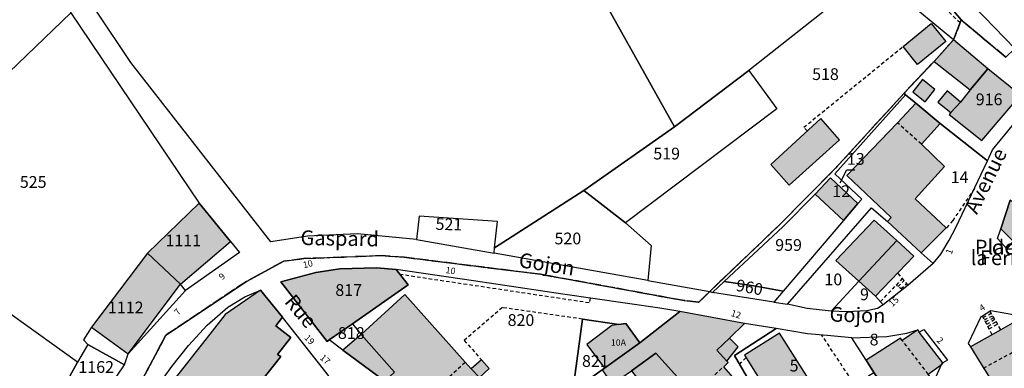
# Model space of a CAD drawing. Units: metres. Extents: x 1031166 to 1039338, y 6327040 to 6336006.
# Drawn here: x 1032440 to 1032607, y 6330627 to 6330686 of the extents above; entities that cross this region are included whole.
import ezdxf
from ezdxf.enums import TextEntityAlignment as Align

# ---------------------------------------------------------------- set-up
doc = ezdxf.new("R2010")
doc.units = ezdxf.units.M
doc.linetypes.add('TOPO1', pattern=[1, 0.6, -0.4])
doc.linetypes.add('TOPO2', pattern=[2.4, 2, -0.4])
for name, color, linetype in [('ig_cad_bati_dur', 152, 'CONTINUOUS'), ('ig_cad_bati_dur_hach', 24, 'CONTINUOUS'), ('ig_cad_bati_leger', 215, 'CONTINUOUS'), ('ig_cad_bati_leger_hach', 243, 'CONTINUOUS'), ('ig_cad_detail_lineaire', 252, 'TOPO1'), ('ig_cad_fleche_de_rattachement', 3, 'CONTINUOUS'), ('ig_cad_lieudit', 7, 'ByLayer'), ('ig_cad_nom_voie', 8, 'CONTINUOUS'), ('ig_cad_numero_voie', 40, 'CONTINUOUS'), ('ig_cad_parcel', 3, 'CONTINUOUS'), ('ig_cad_parcel_num', 3, 'CONTINUOUS'), ('ig_cad_section', 20, 'TOPO2')]:
    doc.layers.add(name, color=color, linetype=linetype)
doc.styles.add('Times New Roman', font='times.ttf')

msp = doc.modelspace()

# ---------------------------------------------------------------- hatches: boundary and pattern name
at = {"layer": 'ig_cad_bati_dur_hach'}
for points in [[(1032589.8, 6330681.25), (1032594.62, 6330685.15), (1032597.08, 6330682.12), (1032592.25, 6330678.21)], [(1032601.23, 6330673.9), (1032599.58, 6330671.78), (1032597.93, 6330670.03), (1032597.66, 6330669.68), (1032603.24, 6330665.26), (1032609.79, 6330673), (1032604.22, 6330677.47)], [(1032591.45, 6330673.55), (1032593.55, 6330671.84), (1032595.23, 6330673.92), (1032593.13, 6330675.64)], [(1032592.01, 6330671.62), (1032588.84, 6330668.29), (1032580.23, 6330659.3), (1032587.76, 6330652.17), (1032587.16, 6330651.48), (1032592.91, 6330646.17), (1032597.17, 6330650.38), (1032591.86, 6330655.36), (1032596.86, 6330660.82), (1032592.92, 6330664.64), (1032596.14, 6330668.18)], [(1032575.8, 6330668.98), (1032567.32, 6330661.16), (1032570.44, 6330657.69), (1032578.99, 6330665.36)], [(1032574.85, 6330656.16), (1032579.68, 6330651.63), (1032582.1, 6330654.56), (1032577.49, 6330658.91)], [(1032608.06, 6330655.13), (1032606.43, 6330650.23), (1032608.54, 6330648.15), (1032612.02, 6330652.78), (1032611.4, 6330653.2)], [(1032470.07, 6330654.61), (1032461.24, 6330646.08), (1032466.85, 6330640.81), (1032475.4, 6330648.1)], [(1032582.3, 6330641.33), (1032588.74, 6330648.26), (1032584.91, 6330651.73), (1032578.4, 6330644.86)], [(1032582.3, 6330641.33), (1032585.1, 6330638.75), (1032591.66, 6330645.57), (1032588.74, 6330648.26)], [(1032461.24, 6330646.08), (1032451.72, 6330633.48), (1032457.96, 6330628.96), (1032466.85, 6330640.81)], [(1032503.58, 6330643.32), (1032500.22, 6330643.58), (1032493.99, 6330643.43), (1032489.89, 6330642.8), (1032483.95, 6330641.22), (1032491.8, 6330631.07), (1032492.16, 6330631.37), (1032496.13, 6330634.06), (1032505.59, 6330640.69)], [(1032480.49, 6330639.82), (1032474.5, 6330635.64), (1032471.86, 6330632.3), (1032460.47, 6330617.88), (1032466.76, 6330613.21), (1032470.48, 6330617.85), (1032473.57, 6330615.39), (1032483.92, 6330628.54), (1032483.39, 6330628.87), (1032485.67, 6330631.74), (1032483.11, 6330633.71), (1032484.23, 6330635.19)], [(1032497.63, 6330632.26), (1032503.3, 6330625.83), (1032501.64, 6330624.3), (1032504.88, 6330621.89), (1032505.94, 6330622.72), (1032507.79, 6330620.64), (1032508.25, 6330621.04), (1032510.59, 6330618.44), (1032516.07, 6330623.35), (1032517.77, 6330624.93), (1032516.33, 6330626.44), (1032515.29, 6330627.54), (1032505.02, 6330639.08)], [(1032551.84, 6330636.17), (1032545.05, 6330630.82), (1032539.02, 6330626.54), (1032538.63, 6330626.22), (1032540.32, 6330623.8), (1032543.6, 6330626.07), (1032547.77, 6330629.09), (1032554.12, 6330622.05), (1032552.43, 6330620.24), (1032551.9, 6330619.66), (1032554, 6330617.61), (1032561.29, 6330624.5), (1032559.3, 6330626.76), (1032560.07, 6330627.5), (1032559.84, 6330627.73), (1032558.13, 6330629.6), (1032560.26, 6330631.64), (1032562.86, 6330634.13)], [(1032614.41, 6330632.49), (1032612.24, 6330631.3), (1032610, 6330635.1), (1032606.43, 6330633.07), (1032605.05, 6330632.27), (1032601.29, 6330630.16), (1032603.56, 6330626.47), (1032606.97, 6330621.07), (1032612.02, 6330623.79), (1032613.48, 6330624.6), (1032617.89, 6330626.96), (1032614.77, 6330632.68)], [(1032545.05, 6330630.82), (1032542.64, 6330634.11), (1032541.47, 6330633.98), (1032540.24, 6330633.79), (1032536.01, 6330630.53), (1032539.02, 6330626.54)], [(1032497.63, 6330632.26), (1032494.5, 6330629.57), (1032501.64, 6330624.3), (1032503.3, 6330625.83)], [(1032573.87, 6330619), (1032572.79, 6330620.73), (1032575.3, 6330622.21), (1032568.76, 6330632.5), (1032562.83, 6330628.74), (1032569.32, 6330618.44), (1032570.34, 6330616.78)], [(1032583.54, 6330627.91), (1032584.86, 6330625.78), (1032585.57, 6330624.71), (1032587.79, 6330621.29), (1032588.72, 6330621.93), (1032590.56, 6330618.97), (1032593.5, 6330620.88), (1032592.21, 6330622.74), (1032594.75, 6330624.53), (1032594.11, 6330625.51), (1032596.29, 6330627.1), (1032596.58, 6330627.41), (1032592.53, 6330632.68), (1032592.31, 6330633.06), (1032589.66, 6330631.26), (1032589.36, 6330631.63)], [(1032516.33, 6330626.44), (1032517.77, 6330624.93), (1032519.41, 6330626.47), (1032518.06, 6330627.96)]]:
    msp.add_hatch(color=256, dxfattribs=at).paths.add_polyline_path(points)
at = {"layer": 'ig_cad_bati_leger_hach'}
for points in [[(1032595.08, 6330678.72), (1032601.23, 6330673.9), (1032604.22, 6330677.47), (1032598.39, 6330682.37)], [(1032599.58, 6330671.78), (1032597.3, 6330673.71), (1032595.71, 6330671.81), (1032597.93, 6330670.03)], [(1032560.26, 6330631.64), (1032558.13, 6330629.6), (1032559.84, 6330627.73), (1032561.73, 6330630.14)], [(1032543.6, 6330626.07), (1032546.5, 6330622.37), (1032548.58, 6330624.14), (1032552.43, 6330620.24), (1032554.12, 6330622.05), (1032547.77, 6330629.09)]]:
    msp.add_hatch(color=256, dxfattribs=at).paths.add_polyline_path(points)

# ---------------------------------------------------------------- linework, layer by layer
at = {"layer": 'ig_cad_bati_dur'}
for points in [[(1032589.8, 6330681.25), (1032594.62, 6330685.15), (1032597.08, 6330682.12), (1032592.25, 6330678.21)], [(1032601.23, 6330673.9), (1032599.58, 6330671.78), (1032597.93, 6330670.03), (1032597.66, 6330669.68), (1032603.24, 6330665.26), (1032609.79, 6330673), (1032604.22, 6330677.47)], [(1032591.45, 6330673.55), (1032593.55, 6330671.84), (1032595.23, 6330673.92), (1032593.13, 6330675.64)], [(1032592.01, 6330671.62), (1032588.84, 6330668.29), (1032580.23, 6330659.3), (1032587.76, 6330652.17), (1032587.16, 6330651.48), (1032592.91, 6330646.17), (1032597.17, 6330650.38), (1032591.86, 6330655.36), (1032596.86, 6330660.82), (1032592.92, 6330664.64), (1032596.14, 6330668.18)], [(1032575.8, 6330668.98), (1032567.32, 6330661.16), (1032570.44, 6330657.69), (1032578.99, 6330665.36)], [(1032574.85, 6330656.16), (1032579.68, 6330651.63), (1032582.1, 6330654.56), (1032577.49, 6330658.91)], [(1032608.06, 6330655.13), (1032606.43, 6330650.23), (1032608.54, 6330648.15), (1032612.02, 6330652.78), (1032611.4, 6330653.2)], [(1032470.07, 6330654.61), (1032461.24, 6330646.08), (1032466.85, 6330640.81), (1032475.4, 6330648.1)], [(1032582.3, 6330641.33), (1032588.74, 6330648.26), (1032584.91, 6330651.73), (1032578.4, 6330644.86)], [(1032582.3, 6330641.33), (1032585.1, 6330638.75), (1032591.66, 6330645.57), (1032588.74, 6330648.26)], [(1032461.24, 6330646.08), (1032451.72, 6330633.48), (1032457.96, 6330628.96), (1032466.85, 6330640.81)], [(1032503.58, 6330643.32), (1032500.22, 6330643.58), (1032493.99, 6330643.43), (1032489.89, 6330642.8), (1032483.95, 6330641.22), (1032491.8, 6330631.07), (1032492.16, 6330631.37), (1032496.13, 6330634.06), (1032505.59, 6330640.69)], [(1032480.49, 6330639.82), (1032474.5, 6330635.64), (1032471.86, 6330632.3), (1032460.47, 6330617.88), (1032466.76, 6330613.21), (1032470.48, 6330617.85), (1032473.57, 6330615.39), (1032483.92, 6330628.54), (1032483.39, 6330628.87), (1032485.67, 6330631.74), (1032483.11, 6330633.71), (1032484.23, 6330635.19)], [(1032497.63, 6330632.26), (1032503.3, 6330625.83), (1032501.64, 6330624.3), (1032504.88, 6330621.89), (1032505.94, 6330622.72), (1032507.79, 6330620.64), (1032508.25, 6330621.04), (1032510.59, 6330618.44), (1032516.07, 6330623.35), (1032517.77, 6330624.93), (1032516.33, 6330626.44), (1032515.29, 6330627.54), (1032505.02, 6330639.08)], [(1032551.84, 6330636.17), (1032545.05, 6330630.82), (1032539.02, 6330626.54), (1032538.63, 6330626.22), (1032540.32, 6330623.8), (1032543.6, 6330626.07), (1032547.77, 6330629.09), (1032554.12, 6330622.05), (1032552.43, 6330620.24), (1032551.9, 6330619.66), (1032554, 6330617.61), (1032561.29, 6330624.5), (1032559.3, 6330626.76), (1032560.07, 6330627.5), (1032559.84, 6330627.73), (1032558.13, 6330629.6), (1032560.26, 6330631.64), (1032562.86, 6330634.13)], [(1032614.41, 6330632.49), (1032612.24, 6330631.3), (1032610, 6330635.1), (1032606.43, 6330633.07), (1032605.05, 6330632.27), (1032601.29, 6330630.16), (1032603.56, 6330626.47), (1032606.97, 6330621.07), (1032612.02, 6330623.79), (1032613.48, 6330624.6), (1032617.89, 6330626.96), (1032614.77, 6330632.68)], [(1032545.05, 6330630.82), (1032542.64, 6330634.11), (1032541.47, 6330633.98), (1032540.24, 6330633.79), (1032536.01, 6330630.53), (1032539.02, 6330626.54)], [(1032497.63, 6330632.26), (1032494.5, 6330629.57), (1032501.64, 6330624.3), (1032503.3, 6330625.83)], [(1032573.87, 6330619), (1032572.79, 6330620.73), (1032575.3, 6330622.21), (1032568.76, 6330632.5), (1032562.83, 6330628.74), (1032569.32, 6330618.44), (1032570.34, 6330616.78)], [(1032583.54, 6330627.91), (1032584.86, 6330625.78), (1032585.57, 6330624.71), (1032587.79, 6330621.29), (1032588.72, 6330621.93), (1032590.56, 6330618.97), (1032593.5, 6330620.88), (1032592.21, 6330622.74), (1032594.75, 6330624.53), (1032594.11, 6330625.51), (1032596.29, 6330627.1), (1032596.58, 6330627.41), (1032592.53, 6330632.68), (1032592.31, 6330633.06), (1032589.66, 6330631.26), (1032589.36, 6330631.63)], [(1032516.33, 6330626.44), (1032517.77, 6330624.93), (1032519.41, 6330626.47), (1032518.06, 6330627.96)]]:
    msp.add_lwpolyline(points, close=True, dxfattribs=at)
at = {"layer": 'ig_cad_bati_leger'}
for points in [[(1032595.08, 6330678.72), (1032601.23, 6330673.9), (1032604.22, 6330677.47), (1032598.39, 6330682.37)], [(1032599.58, 6330671.78), (1032597.3, 6330673.71), (1032595.71, 6330671.81), (1032597.93, 6330670.03)], [(1032560.26, 6330631.64), (1032558.13, 6330629.6), (1032559.84, 6330627.73), (1032561.73, 6330630.14)], [(1032543.6, 6330626.07), (1032546.5, 6330622.37), (1032548.58, 6330624.14), (1032552.43, 6330620.24), (1032554.12, 6330622.05), (1032547.77, 6330629.09)]]:
    msp.add_lwpolyline(points, close=True, dxfattribs=at)
at = {"layer": 'ig_cad_detail_lineaire'}
for points in [[(1032599.51, 6330685.29), (1032588.9, 6330695.47), (1032589.71, 6330697.63)], [(1032573.52, 6330666.88), (1032572.92, 6330667.51), (1032589.8, 6330681.25)], [(1032592.92, 6330664.64), (1032588.84, 6330668.29)], [(1032601.94, 6330657.07), (1032600.26, 6330654.58), (1032598.26, 6330651.63), (1032597.17, 6330650.38), (1032597.18, 6330650.4)], [(1032536.56, 6330638.45), (1032536.39, 6330637.64), (1032504.23, 6330642.46)], [(1032585.93, 6330637.83), (1032588.67, 6330640.67), (1032589.72, 6330641.76)], [(1032590.66, 6330640.66), (1032588.91, 6330642.71)], [(1032589.66, 6330639.86), (1032588.67, 6330640.67)], [(1032588.97, 6330640.42), (1032589.99, 6330641.45)], [(1032589.42, 6330640.05), (1032590.44, 6330640.91)], [(1032535.25, 6330634.89), (1032521.63, 6330636.84), (1032515.15, 6330631.25), (1032518.06, 6330627.96)], [(1032604.97, 6330632.22), (1032603.31, 6330635.4)], [(1032603.45, 6330635.13), (1032604.82, 6330635.89)], [(1032603.65, 6330634.75), (1032605.07, 6330635.46)], [(1032603.83, 6330634.41), (1032605.25, 6330635.14)], [(1032606.43, 6330633.07), (1032604.62, 6330636.22)], [(1032604.04, 6330634), (1032605.41, 6330634.86)], [(1032604.24, 6330633.63), (1032605.64, 6330634.45)], [(1032604.44, 6330633.24), (1032605.89, 6330634.01)], [(1032582.23, 6330622.71), (1032576.01, 6330632.12)], [(1032594.11, 6330625.51), (1032589.66, 6330631.26)], [(1032603.5, 6330626.55), (1032612.24, 6330631.3)], [(1032561.99, 6330627.16), (1032563.09, 6330628.32)], [(1032508.25, 6330621.04), (1032515.29, 6330627.54)], [(1032554.12, 6330622.05), (1032559.2, 6330626.69)]]:
    msp.add_lwpolyline(points, dxfattribs=at)
at = {"layer": 'ig_cad_fleche_de_rattachement'}
msp.add_lwpolyline([(1032579.12, 6330658.04), (1032580.26, 6330660.25), (1032581.58, 6330660.25)], dxfattribs=at)
at = {"layer": 'ig_cad_lieudit'}
for points in [[(1032436.84, 6330604.2), (1032440.54, 6330597.48), (1032442.97, 6330597.7), (1032446.16, 6330594.57), (1032452.62, 6330610.13), (1032462.61, 6330628.77), (1032464.39, 6330632.15), (1032478.08, 6330641.3), (1032484.48, 6330644.75), (1032487.88, 6330645.16), (1032501.02, 6330645.68), (1032504.9, 6330645.4), (1032528.11, 6330642.51), (1032552.56, 6330638.03), (1032555.08, 6330637.76), (1032556.91, 6330639.6), (1032568.72, 6330650.85), (1032578.33, 6330660.54), (1032590, 6330673.34), (1032595.08, 6330678.72), (1032598.39, 6330682.37), (1032599.71, 6330685.78), (1032589.01, 6330698.44)], [(1032589.01, 6330698.44), (1032599.71, 6330685.78), (1032607.29, 6330679.44), (1032608.85, 6330680.92), (1032616.08, 6330686.08), (1032617.08, 6330684.56), (1032627.48, 6330690.47)]]:
    msp.add_lwpolyline(points, dxfattribs=at)
at = {"layer": 'ig_cad_parcel'}
for points in [[(1032606.47, 6330733.19), (1032582.27, 6330719.81), (1032595.22, 6330695.81), (1032598.38, 6330691.77), (1032608.85, 6330680.92), (1032616.08, 6330686.08), (1032617.08, 6330684.56), (1032627.48, 6330690.47), (1032625.65, 6330693.77), (1032629.4, 6330695.77), (1032631.25, 6330692.5), (1032635.33, 6330694.62), (1032633.87, 6330697.26), (1032626.79, 6330709.25), (1032613.98, 6330736.76)], [(1032550.9, 6330667.57), (1032535.48, 6330656.74), (1032520.31, 6330647.02), (1032520.79, 6330651.48), (1032507.48, 6330652.37), (1032507, 6330648.4), (1032496.97, 6330649.36), (1032488.47, 6330648.99), (1032482.24, 6330648.02), (1032458.41, 6330678.53), (1032452.58, 6330687.24), (1032446.04, 6330699.41), (1032443.83, 6330704.43), (1032444.25, 6330709.9), (1032447.63, 6330715.16), (1032449.32, 6330722.19), (1032458.02, 6330724.12), (1032463.97, 6330725.83), (1032497.63, 6330725.7), (1032505.35, 6330727.13), (1032512.93, 6330728.92), (1032520.68, 6330730.71), (1032524.04, 6330714.8), (1032524.68, 6330714.52)], [(1032550.9, 6330667.57), (1032524.68, 6330714.52), (1032576.81, 6330716.12), (1032582.93, 6330698.16), (1032585.21, 6330694.27), (1032563.55, 6330677.17)], [(1032398.47, 6330617.21), (1032396.57, 6330618.13), (1032401.63, 6330634.09), (1032405.79, 6330643.17), (1032412.2, 6330653.92), (1032382.88, 6330675.01), (1032391.19, 6330682.78), (1032403.62, 6330693.51), (1032414.64, 6330701.48), (1032419.53, 6330704.32), (1032425.04, 6330707.09), (1032435.72, 6330710.53), (1032437, 6330712.01), (1032448.23, 6330686.97), (1032425.62, 6330665.33), (1032417.28, 6330656.6), (1032413.9, 6330652.93), (1032407.67, 6330643.49), (1032401.84, 6330628.85)], [(1032546.36, 6330641.46), (1032556.91, 6330639.6), (1032568.72, 6330650.85), (1032578.33, 6330660.54), (1032590, 6330673.34), (1032595.08, 6330678.72), (1032598.39, 6330682.37), (1032589.13, 6330690.05), (1032585.21, 6330694.27), (1032563.55, 6330677.17), (1032568.35, 6330670.67), (1032542.58, 6330651.23), (1032546.97, 6330647.41)], [(1032451.08, 6330630.57), (1032449.32, 6330627.55), (1032413.9, 6330652.93), (1032417.28, 6330656.6), (1032425.62, 6330665.33), (1032448.23, 6330686.97), (1032470.07, 6330654.61), (1032461.24, 6330646.08), (1032451.72, 6330633.48), (1032450.37, 6330631.35)], [(1032590, 6330673.34), (1032590.25, 6330673.04), (1032592.01, 6330671.62), (1032596.14, 6330668.18), (1032604.18, 6330661.78), (1032605.04, 6330663.67), (1032611.53, 6330671.6), (1032609.79, 6330673), (1032604.22, 6330677.47), (1032598.39, 6330682.37), (1032595.08, 6330678.72)], [(1032535.48, 6330656.74), (1032550.9, 6330667.57), (1032563.55, 6330677.17), (1032568.35, 6330670.67), (1032542.58, 6330651.23)], [(1032590, 6330673.34), (1032578.33, 6330660.54), (1032568.72, 6330650.85), (1032556.91, 6330639.6), (1032557.39, 6330639.42), (1032559.38, 6330641.28), (1032569.33, 6330650.59), (1032574.85, 6330656.16), (1032577.49, 6330658.91), (1032582.1, 6330654.56), (1032582.81, 6330655.27), (1032578.18, 6330659.6), (1032590.25, 6330673.04)], [(1032590.25, 6330673.04), (1032578.18, 6330659.6), (1032582.81, 6330655.27), (1032582.1, 6330654.56), (1032579.68, 6330651.63), (1032569.43, 6330639.61), (1032567.84, 6330637.75), (1032570.16, 6330637.42), (1032584.43, 6330653.78), (1032587.16, 6330651.48), (1032592.91, 6330646.17), (1032594.94, 6330644.32), (1032596.23, 6330645.93), (1032597.68, 6330648.31), (1032598.79, 6330650.45), (1032604.18, 6330661.78), (1032596.14, 6330668.18), (1032592.01, 6330671.62)], [(1032574.85, 6330656.16), (1032577.49, 6330658.91), (1032582.1, 6330654.56), (1032579.68, 6330651.63)], [(1032520.31, 6330647.02), (1032535.48, 6330656.74), (1032542.58, 6330651.23), (1032546.97, 6330647.41), (1032546.36, 6330641.46), (1032520.25, 6330646.09)], [(1032559.38, 6330641.28), (1032569.33, 6330650.59), (1032574.85, 6330656.16), (1032579.68, 6330651.63), (1032569.43, 6330639.61), (1032564.41, 6330640.51)], [(1032608.06, 6330655.13), (1032611.4, 6330653.2), (1032612.02, 6330652.78), (1032608.54, 6330648.15), (1032607.48, 6330646.82), (1032605.86, 6330648.6), (1032606.43, 6330650.23)], [(1032467.7, 6330639.73), (1032466.85, 6330640.81), (1032461.24, 6330646.08), (1032470.07, 6330654.61), (1032475.4, 6330648.1), (1032476.89, 6330646.18)], [(1032570.16, 6330637.42), (1032584.43, 6330653.78), (1032587.16, 6330651.48), (1032592.91, 6330646.17), (1032594.94, 6330644.32), (1032590.66, 6330640.66), (1032586.41, 6330637.31), (1032585.1, 6330638.75), (1032591.66, 6330645.57), (1032588.74, 6330648.26), (1032582.3, 6330641.33), (1032577.58, 6330636.23), (1032573.49, 6330636.69)], [(1032434.72, 6330603.41), (1032433.8, 6330605.68), (1032446.5, 6330625.13), (1032447.73, 6330624.57), (1032449.32, 6330627.55), (1032413.9, 6330652.93), (1032407.67, 6330643.49), (1032401.84, 6330628.85), (1032398.47, 6330617.21), (1032409.75, 6330608.24), (1032416.39, 6330605.99), (1032424.74, 6330603.04), (1032430.7, 6330601.78)], [(1032520.31, 6330647.02), (1032520.79, 6330651.48), (1032507.48, 6330652.37), (1032507, 6330648.4), (1032520.25, 6330646.09)], [(1032577.58, 6330636.23), (1032582.3, 6330641.33), (1032588.74, 6330648.26), (1032591.66, 6330645.57), (1032585.1, 6330638.75), (1032586.41, 6330637.31), (1032585.48, 6330636.66), (1032583.62, 6330636.3), (1032580.22, 6330636.12)], [(1032451.08, 6330630.57), (1032457.33, 6330627.11), (1032457.96, 6330628.96), (1032467.7, 6330639.73), (1032466.85, 6330640.81), (1032461.24, 6330646.08), (1032451.72, 6330633.48), (1032450.37, 6330631.35)], [(1032503.58, 6330643.32), (1032505.59, 6330640.69), (1032496.13, 6330634.06), (1032492.16, 6330631.37), (1032491.8, 6330631.07), (1032483.95, 6330641.22), (1032489.89, 6330642.8), (1032493.99, 6330643.43), (1032500.22, 6330643.58)], [(1032557.39, 6330639.42), (1032559.38, 6330641.28), (1032564.41, 6330640.51), (1032569.43, 6330639.61), (1032567.84, 6330637.75)], [(1032466.02, 6330612.13), (1032457.74, 6330614.9), (1032459.39, 6330617.77), (1032462.8, 6330623.16), (1032465.41, 6330626.8), (1032468.22, 6330630.38), (1032471.41, 6330633.84), (1032474.9, 6330636.89), (1032477.82, 6330638.65), (1032480.49, 6330639.82), (1032484.23, 6330635.19), (1032483.11, 6330633.71), (1032485.67, 6330631.74), (1032483.39, 6330628.87), (1032483.92, 6330628.54), (1032473.57, 6330615.39), (1032470.48, 6330617.85), (1032466.76, 6330613.21)], [(1032466.02, 6330612.13), (1032482.76, 6330606.27), (1032484.73, 6330612.48), (1032486.36, 6330616.58), (1032486.84, 6330617.91), (1032487.5, 6330619.59), (1032492.73, 6330624.33), (1032491.84, 6330625.57), (1032484.23, 6330635.19), (1032483.11, 6330633.71), (1032485.67, 6330631.74), (1032483.39, 6330628.87), (1032483.92, 6330628.54), (1032473.57, 6330615.39), (1032470.48, 6330617.85), (1032466.76, 6330613.21)], [(1032533.63, 6330622.69), (1032532.83, 6330621.98), (1032547.99, 6330604.65), (1032550.35, 6330606.56), (1032551.78, 6330607.75), (1032557.89, 6330611.89), (1032561.46, 6330614.31), (1032566.5, 6330617.35), (1032567.46, 6330618.01), (1032563.94, 6330623.81), (1032561.13, 6330628.66), (1032568.22, 6330633.25), (1032562.86, 6330634.13), (1032551.84, 6330636.17), (1032545.05, 6330630.82), (1032539.02, 6330626.54), (1032538.63, 6330626.22)], [(1032617.89, 6330626.96), (1032614.77, 6330632.68), (1032614.41, 6330632.49), (1032612.24, 6330631.3), (1032610, 6330635.1), (1032609.87, 6330635.38), (1032604.72, 6330636.28), (1032603.31, 6330635.4), (1032603.02, 6330635.27), (1032600.9, 6330630.74), (1032601.29, 6330630.16), (1032603.56, 6330626.47), (1032606.97, 6330621.07), (1032612.02, 6330623.79), (1032613.48, 6330624.6)], [(1032496.13, 6330634.06), (1032497.63, 6330632.26), (1032503.3, 6330625.83), (1032501.64, 6330624.3), (1032494.5, 6330629.57), (1032492.16, 6330631.37)], [(1032545.05, 6330630.82), (1032542.64, 6330634.11), (1032541.47, 6330633.98), (1032535.25, 6330634.89), (1032533.63, 6330622.69), (1032538.63, 6330626.22), (1032539.02, 6330626.54)], [(1032568.22, 6330633.25), (1032561.13, 6330628.66), (1032563.94, 6330623.81), (1032567.46, 6330618.01), (1032566.5, 6330617.35), (1032570.31, 6330611.33), (1032572.29, 6330608.19), (1032573.68, 6330606.16), (1032575.28, 6330607.16), (1032574.06, 6330609.17), (1032573.6, 6330610.08), (1032572.15, 6330612.39), (1032570.21, 6330615.54), (1032570.89, 6330616.01), (1032570.34, 6330616.78), (1032573.87, 6330619), (1032577.44, 6330621.12), (1032584.86, 6330625.78), (1032583.54, 6330627.91), (1032581.09, 6330631.68), (1032576.87, 6330632.06), (1032573.54, 6330632.35)], [(1032584.86, 6330625.78), (1032583.54, 6330627.91), (1032581.09, 6330631.68), (1032587.07, 6330631.94), (1032590.43, 6330632.48), (1032592.31, 6330633.06), (1032592.53, 6330632.68), (1032593.32, 6330633.1), (1032597.35, 6330627.89), (1032596.58, 6330627.41), (1032596.29, 6330627.1), (1032593.84, 6330621.58), (1032593.5, 6330620.88), (1032592.91, 6330619.63), (1032591.68, 6330618.35), (1032590.43, 6330617.41), (1032589.44, 6330618.85), (1032587.79, 6330621.29), (1032585.57, 6330624.71)], [(1032447.73, 6330624.57), (1032453.79, 6330621.82), (1032457.33, 6330627.11), (1032451.08, 6330630.57), (1032449.32, 6330627.55)]]:
    msp.add_lwpolyline(points, close=True, dxfattribs=at)
msp.add_lwpolyline([(1032533.63, 6330622.69), (1032535.25, 6330634.89), (1032541.47, 6330633.98), (1032542.64, 6330634.11), (1032545.05, 6330630.82), (1032551.84, 6330636.17), (1032548.43, 6330636.73), (1032531.95, 6330639.13), (1032516.74, 6330641.37), (1032503.58, 6330643.32), (1032505.59, 6330640.69), (1032496.13, 6330634.06), (1032497.63, 6330632.26), (1032503.3, 6330625.83)], dxfattribs=at)
at = {"layer": 'ig_cad_section'}
for points in [[(1032607.29, 6330679.44), (1032599.71, 6330685.78), (1032598.39, 6330682.37), (1032595.08, 6330678.72), (1032590, 6330673.34), (1032578.33, 6330660.54), (1032568.72, 6330650.85), (1032556.91, 6330639.6), (1032555.08, 6330637.76), (1032552.56, 6330638.03), (1032528.11, 6330642.51), (1032504.9, 6330645.4), (1032501.02, 6330645.68), (1032487.88, 6330645.16), (1032484.48, 6330644.75), (1032478.08, 6330641.3), (1032464.39, 6330632.15), (1032462.61, 6330628.77), (1032452.62, 6330610.13), (1032446.16, 6330594.57), (1032437.86, 6330573.96)], [(1032607.29, 6330679.44), (1032599.71, 6330685.78), (1032598.39, 6330682.37), (1032595.08, 6330678.72), (1032590, 6330673.34), (1032578.33, 6330660.54), (1032568.72, 6330650.85), (1032556.91, 6330639.6), (1032555.08, 6330637.76), (1032552.56, 6330638.03), (1032528.11, 6330642.51), (1032504.9, 6330645.4), (1032501.02, 6330645.68), (1032487.88, 6330645.16), (1032484.48, 6330644.75), (1032478.08, 6330641.3), (1032464.39, 6330632.15), (1032462.61, 6330628.77), (1032452.62, 6330610.13), (1032446.16, 6330594.57), (1032437.86, 6330573.96)], [(1032437.86, 6330573.96), (1032446.16, 6330594.57), (1032452.62, 6330610.13), (1032462.61, 6330628.77), (1032464.39, 6330632.15), (1032478.08, 6330641.3), (1032484.48, 6330644.75), (1032487.88, 6330645.16), (1032501.02, 6330645.68), (1032504.9, 6330645.4), (1032528.11, 6330642.51), (1032552.56, 6330638.03), (1032555.08, 6330637.76), (1032556.91, 6330639.6), (1032568.72, 6330650.85), (1032578.33, 6330660.54), (1032590, 6330673.34), (1032595.08, 6330678.72), (1032598.39, 6330682.37), (1032599.71, 6330685.78), (1032607.29, 6330679.44)], [(1032437.86, 6330573.96), (1032446.16, 6330594.57), (1032452.62, 6330610.13), (1032462.61, 6330628.77), (1032464.39, 6330632.15), (1032478.08, 6330641.3), (1032484.48, 6330644.75), (1032487.88, 6330645.16), (1032501.02, 6330645.68), (1032504.9, 6330645.4), (1032528.11, 6330642.51), (1032552.56, 6330638.03), (1032555.08, 6330637.76), (1032556.91, 6330639.6), (1032568.72, 6330650.85), (1032578.33, 6330660.54), (1032590, 6330673.34), (1032595.08, 6330678.72), (1032598.39, 6330682.37), (1032599.71, 6330685.78), (1032607.29, 6330679.44)], [(1032437.86, 6330573.96), (1032446.16, 6330594.57), (1032452.62, 6330610.13), (1032462.61, 6330628.77), (1032464.39, 6330632.15), (1032478.08, 6330641.3), (1032484.48, 6330644.75), (1032487.88, 6330645.16), (1032501.02, 6330645.68), (1032504.9, 6330645.4), (1032528.11, 6330642.51), (1032552.56, 6330638.03), (1032555.08, 6330637.76), (1032556.91, 6330639.6), (1032568.72, 6330650.85), (1032578.33, 6330660.54), (1032590, 6330673.34), (1032595.08, 6330678.72), (1032598.39, 6330682.37), (1032599.71, 6330685.78), (1032607.29, 6330679.44)], [(1032437.86, 6330573.96), (1032446.16, 6330594.57), (1032452.62, 6330610.13), (1032462.61, 6330628.77), (1032464.39, 6330632.15), (1032478.08, 6330641.3), (1032484.48, 6330644.75), (1032487.88, 6330645.16), (1032501.02, 6330645.68), (1032504.9, 6330645.4), (1032528.11, 6330642.51), (1032552.56, 6330638.03), (1032555.08, 6330637.76), (1032556.91, 6330639.6), (1032568.72, 6330650.85), (1032578.33, 6330660.54), (1032590, 6330673.34), (1032595.08, 6330678.72), (1032598.39, 6330682.37), (1032599.71, 6330685.78), (1032607.29, 6330679.44)], [(1032607.29, 6330679.44), (1032599.71, 6330685.78), (1032598.39, 6330682.37), (1032595.08, 6330678.72), (1032590, 6330673.34), (1032578.33, 6330660.54), (1032568.72, 6330650.85), (1032556.91, 6330639.6), (1032555.08, 6330637.76), (1032552.56, 6330638.03), (1032528.11, 6330642.51), (1032504.9, 6330645.4), (1032501.02, 6330645.68), (1032487.88, 6330645.16), (1032484.48, 6330644.75), (1032478.08, 6330641.3), (1032464.39, 6330632.15), (1032462.61, 6330628.77), (1032452.62, 6330610.13), (1032446.16, 6330594.57), (1032437.86, 6330573.96)]]:
    msp.add_lwpolyline(points, dxfattribs=at)

# ---------------------------------------------------------------- texts
at = {"layer": 'ig_cad_nom_voie', "style": 'Times New Roman'}
for s, rotation, p in [('Avenue', 63.9, (1032603.09, 6330652.22)), ('Gaspard', 358.9, (1032487.26, 6330646.71)), ('Gaspard', 358.9, (1032487.26, 6330646.71)), ('Gojon', 351, (1032524.18, 6330642.97)), ('Gojon', 351, (1032524.18, 6330642.97)), ('Rue', 310.1, (1032483.82, 6330637.26)), ('Gojon', 358.5, (1032577.26, 6330633.68))]:
    msp.add_text(s, height=2.5, rotation=rotation, dxfattribs=at).set_placement(p, align=Align.BOTTOM_LEFT)
for s, p in [('Place', (1032602.02, 6330645.1)), ('de', (1032604.92, 6330645.07)), ('la', (1032601.32, 6330643.28)), ('Ferraye', (1032602.89, 6330643.29))]:
    msp.add_text(s, height=2.5, dxfattribs=at).set_placement(p, align=Align.BOTTOM_LEFT)
at = {"layer": 'ig_cad_numero_voie', "style": 'Times New Roman'}
for s, rotation, p in [('1', 69, (1032598.38, 6330645.67)), ('10', 14, (1032487.94, 6330643.18)), ('10', 351.8, (1032511.87, 6330642.38)), ('9', 43.3, (1032474.23, 6330641.22)), ('15', 43.1, (1032588.23, 6330636.64)), ('7', 49.3, (1032466.77, 6330635.22)), ('4', 32, (1032603.39, 6330635.86)), ('12', 342.5, (1032560.34, 6330635.1)), ('19', 314, (1032487.61, 6330631.36)), ('2', 315, (1032595.18, 6330630.91)), ('17', 318.3, (1032490.27, 6330627.9))]:
    msp.add_text(s, height=1.1, rotation=rotation, dxfattribs=at).set_placement(p, align=Align.BOTTOM_LEFT)
msp.add_text('10A', height=1.1, dxfattribs=at).set_placement((1032540.09, 6330630), align=Align.BOTTOM_LEFT)
at = {"layer": 'ig_cad_parcel_num', "style": 'Times New Roman'}
for s, p in [('518', (1032574.34, 6330674.93)), ('916', (1032602.18, 6330670.64)), ('519', (1032547.32, 6330661.41)), ('13', (1032580.26, 6330660.5)), ('525', (1032439.54, 6330656.58)), ('14', (1032597.91, 6330657.38)), ('12', (1032577.76, 6330655.01)), ('1111', (1032464.32, 6330646.63)), ('520', (1032530.51, 6330646.97)), ('959', (1032568.06, 6330645.86)), ('10', (1032576.43, 6330640)), ('817', (1032493.22, 6330638.2)), ('9', (1032582.49, 6330637.46)), ('1112', (1032454.53, 6330635.23)), ('820', (1032522.53, 6330633.09)), ('818', (1032493.66, 6330630.88)), ('8', (1032584.13, 6330629.77)), ('821', (1032535.19, 6330626.12)), ('1162', (1032449.5, 6330625.1)), ('5', (1032570.51, 6330625.34))]:
    msp.add_text(s, height=2, dxfattribs=at).set_placement(p, align=Align.BOTTOM_LEFT)
for s, rotation, p in [('521', 358.5, (1032510.23, 6330649.44)), ('960', 349.5, (1032561.16, 6330639.1))]:
    msp.add_text(s, height=2, rotation=rotation, dxfattribs=at).set_placement(p, align=Align.BOTTOM_LEFT)

doc.saveas('drawing.dxf')
